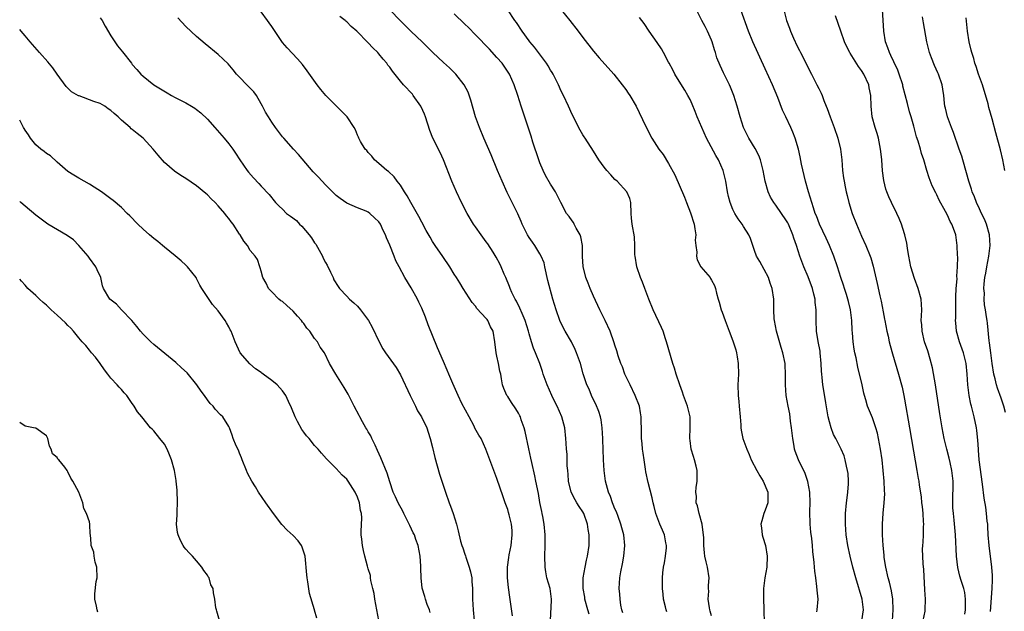
# Model space of a CAD drawing. Units: inches. Extents: x 2631000 to 2633868, y 1467000 to 1470000.
# Drawn here: x 2631000 to 2631184, y 1468529 to 1468639 of the extents above; entities that cross this region are included whole.
import ezdxf

# ---------------------------------------------------------------- set-up
doc = ezdxf.new("R2010")
doc.units = ezdxf.units.IN
doc.header["$MEASUREMENT"] = 0
doc.layers.add('LD26311467_2ft', color=166, linetype='Continuous')

msp = doc.modelspace()

# ---------------------------------------------------------------- linework, layer by layer
at = {"layer": 'LD26311467_2ft'}
for points, elevation in [([(2631015, 1468639.5), (2631015.38, 1468639), (2631015.91, 1468637.91), (2631017, 1468636.13), (2631017.72, 1468635), (2631018.25, 1468634.25), (2631019.14, 1468633.14), (2631020.83, 1468631), (2631021, 1468630.8), (2631021.87, 1468629.87), (2631022.59, 1468629), (2631023, 1468628.6), (2631025.01, 1468627), (2631027.48, 1468625.48), (2631028.31, 1468625), (2631029, 1468624.63), (2631031, 1468623.61), (2631032.05, 1468623), (2631032.64, 1468622.64), (2631033, 1468622.39), (2631033.78, 1468621.78), (2631035, 1468620.59), (2631036.41, 1468619), (2631038.13, 1468617), (2631039, 1468615.94), (2631039.72, 1468615), (2631040.25, 1468614.25), (2631041.08, 1468613), (2631042.44, 1468611), (2631042.68, 1468610.68), (2631043.59, 1468609.6), (2631044.58, 1468608.58), (2631045, 1468608.09), (2631046.49, 1468606.49), (2631047.68, 1468605), (2631048.36, 1468604.36), (2631049, 1468603.77), (2631049.77, 1468603), (2631050.5, 1468602.5), (2631051.64, 1468601.64), (2631052.17, 1468601), (2631052.62, 1468600.62), (2631053.99, 1468599), (2631054.43, 1468598.43), (2631055, 1468597.52), (2631055.24, 1468597.24), (2631056.49, 1468595), (2631056.62, 1468594.62), (2631057, 1468593.84), (2631057.31, 1468593.31), (2631057.96, 1468592.04), (2631058.45, 1468591), (2631058.59, 1468590.59), (2631059.36, 1468589.36), (2631059.66, 1468589), (2631061, 1468587.54), (2631061.53, 1468587), (2631062.28, 1468586.28), (2631063, 1468585.66), (2631063.57, 1468585), (2631065.05, 1468583), (2631065.75, 1468581.75), (2631067.01, 1468579), (2631067.73, 1468577.73), (2631068.21, 1468577), (2631070.22, 1468574.22), (2631071, 1468572.89), (2631072.84, 1468569), (2631073.82, 1468567), (2631074.17, 1468566.17), (2631074.92, 1468565), (2631075.92, 1468563), (2631076.16, 1468562.16), (2631076.57, 1468561), (2631077, 1468559.33), (2631077.42, 1468557.42), (2631078.31, 1468554.31), (2631079.39, 1468551), (2631080.08, 1468549), (2631080.34, 1468548.34), (2631080.81, 1468547), (2631081.43, 1468545), (2631081.78, 1468543.78), (2631082.18, 1468541.82), (2631082.43, 1468541), (2631082.61, 1468540.61), (2631083, 1468539.4), (2631083.11, 1468539.11), (2631083.17, 1468538.83), (2631083.84, 1468537), (2631084.08, 1468536.08), (2631084.29, 1468535), (2631084.33, 1468534.33), (2631084.45, 1468533), (2631084.43, 1468532.43), (2631084.46, 1468531), (2631084.53, 1468529), (2631084.77, 1468527)], 11002), ([(2631091.88, 1468527.88), (2631091.5, 1468530.5), (2631091.4, 1468531.4), (2631091.16, 1468533.16), (2631090.95, 1468535), (2631090.94, 1468537), (2631091.23, 1468538.77), (2631091.29, 1468539.29), (2631091.67, 1468541), (2631091.86, 1468543), (2631091.83, 1468543.83), (2631091.7, 1468545), (2631091.27, 1468546.73), (2631091.17, 1468547.17), (2631091, 1468547.75), (2631090.53, 1468549), (2631090.13, 1468550.13), (2631089, 1468553.52), (2631086.94, 1468559), (2631086.03, 1468561), (2631085.63, 1468561.63), (2631084.9, 1468562.9), (2631084.73, 1468563.27), (2631083.79, 1468565), (2631082.47, 1468567.53), (2631081.74, 1468569), (2631081.54, 1468569.54), (2631080.77, 1468571.23), (2631080.02, 1468573), (2631079.73, 1468573.73), (2631079, 1468575.34), (2631077.92, 1468577.92), (2631076.19, 1468582.19), (2631075.65, 1468583.65), (2631075, 1468585.28), (2631074.44, 1468586.44), (2631074.16, 1468587), (2631073, 1468589.09), (2631071.83, 1468591), (2631070.77, 1468593), (2631070.12, 1468594.12), (2631069.8, 1468595), (2631069, 1468597.09), (2631068.41, 1468598.41), (2631068.2, 1468599), (2631067.77, 1468599.77), (2631067.28, 1468601), (2631067, 1468601.42), (2631066.14, 1468602.14), (2631065.32, 1468603), (2631065, 1468603.22), (2631064.6, 1468603.4), (2631063, 1468604), (2631061, 1468604.89), (2631059.75, 1468605.75), (2631059, 1468606.32), (2631058.33, 1468607), (2631057, 1468608.31), (2631055.73, 1468609.73), (2631054.75, 1468610.75), (2631052, 1468614), (2631051.03, 1468615), (2631049.23, 1468617), (2631049, 1468617.29), (2631048.26, 1468618.26), (2631047.72, 1468619), (2631047, 1468620.04), (2631046.37, 1468621), (2631045.86, 1468621.86), (2631045.29, 1468623), (2631044.46, 1468624.46), (2631044.13, 1468625), (2631043.65, 1468625.65), (2631043, 1468626.37), (2631042.35, 1468627), (2631041, 1468628.44), (2631040.4, 1468629), (2631039.8, 1468629.8), (2631038.88, 1468630.88), (2631037, 1468632.62), (2631034.61, 1468634.61), (2631033, 1468636.01), (2631031, 1468637.87), (2631029.47, 1468639.47)], 11000), ([(2631098.96, 1468527), (2631099.18, 1468530.82), (2631099.17, 1468531), (2631098.89, 1468533), (2631098.32, 1468535), (2631098.13, 1468536.13), (2631097.96, 1468537), (2631097.92, 1468539), (2631097.97, 1468541), (2631097.98, 1468543), (2631097.82, 1468545), (2631097.56, 1468546.44), (2631097.45, 1468547), (2631097.35, 1468547.35), (2631097.02, 1468549.02), (2631096.72, 1468550.72), (2631096.27, 1468553), (2631096.04, 1468554.04), (2631095.47, 1468556.52), (2631095.32, 1468557.32), (2631094.93, 1468559.07), (2631094.28, 1468562.28), (2631094.07, 1468563), (2631093.54, 1468564.46), (2631093.36, 1468565), (2631093.24, 1468565.24), (2631093, 1468565.7), (2631092.51, 1468566.51), (2631091.69, 1468567.69), (2631091, 1468568.8), (2631090.86, 1468569), (2631090.29, 1468570.29), (2631090.05, 1468571), (2631089.86, 1468572.14), (2631089.69, 1468573), (2631089.55, 1468573.55), (2631089.28, 1468575), (2631089, 1468576.37), (2631088.85, 1468577), (2631088.63, 1468579), (2631088.29, 1468581), (2631087.82, 1468581.82), (2631087.29, 1468583), (2631087.16, 1468583.16), (2631087, 1468583.37), (2631085.27, 1468585.27), (2631085, 1468585.67), (2631084.35, 1468586.35), (2631082.69, 1468589), (2631082.05, 1468590.05), (2631081.45, 1468591), (2631081, 1468591.65), (2631080.19, 1468593), (2631078.92, 1468594.92), (2631077.49, 1468597), (2631077, 1468597.75), (2631076.53, 1468598.53), (2631075.81, 1468599.81), (2631075, 1468601.33), (2631074.44, 1468602.44), (2631072.94, 1468605), (2631072.27, 1468606.27), (2631071.76, 1468607), (2631071, 1468608.24), (2631070.41, 1468609), (2631069.83, 1468609.83), (2631068.79, 1468610.79), (2631068.49, 1468611), (2631067, 1468612.33), (2631066.17, 1468613), (2631065.66, 1468613.66), (2631065, 1468614.36), (2631064.71, 1468614.71), (2631064.42, 1468615), (2631063.58, 1468616.42), (2631063.26, 1468617), (2631063.19, 1468617.19), (2631063, 1468617.59), (2631062.59, 1468618.59), (2631062.36, 1468619), (2631061.08, 1468621), (2631059, 1468623.06), (2631057.07, 1468625), (2631056.13, 1468626.13), (2631055.48, 1468627), (2631053.62, 1468629.62), (2631052.76, 1468630.76), (2631051.83, 1468631.83), (2631049.88, 1468633.88), (2631049, 1468634.89), (2631047, 1468637.84), (2631046.55, 1468638.55), (2631046.23, 1468639), (2631045, 1468640.61)], 10998), ([(2631106.22, 1468528.22), (2631105.94, 1468529), (2631105.41, 1468531), (2631105.37, 1468531.37), (2631105.09, 1468533), (2631105.08, 1468535), (2631105.42, 1468537), (2631105.71, 1468538.29), (2631105.9, 1468539), (2631106.19, 1468541), (2631106.22, 1468541.78), (2631106.19, 1468543), (2631105.98, 1468543.98), (2631105.89, 1468545), (2631105.18, 1468547), (2631105, 1468547.29), (2631104.3, 1468548.3), (2631103.92, 1468549), (2631103.57, 1468549.57), (2631102.81, 1468551), (2631102.31, 1468553), (2631102.27, 1468554.27), (2631102.19, 1468555), (2631102.11, 1468555.89), (2631102.1, 1468557), (2631102.06, 1468558.06), (2631101.97, 1468559), (2631101.9, 1468560.1), (2631101.87, 1468561), (2631101.68, 1468563), (2631101.12, 1468565), (2631100.21, 1468567), (2631099.81, 1468567.81), (2631099.23, 1468569), (2631098.33, 1468571), (2631097.61, 1468573), (2631097.47, 1468573.47), (2631096.97, 1468575), (2631096.2, 1468577), (2631095.83, 1468577.83), (2631095.45, 1468579), (2631095, 1468580.52), (2631094.88, 1468581), (2631094.25, 1468583), (2631093.67, 1468584.33), (2631093.29, 1468585.29), (2631092.62, 1468586.62), (2631092.39, 1468587), (2631091.8, 1468588.2), (2631091.44, 1468589), (2631091.33, 1468589.33), (2631090.64, 1468591), (2631090.36, 1468591.64), (2631089.81, 1468593), (2631089.56, 1468593.56), (2631088.85, 1468594.85), (2631088.26, 1468595.74), (2631087.28, 1468597.28), (2631087, 1468597.69), (2631086.05, 1468599), (2631085, 1468600.48), (2631084.65, 1468601), (2631083.46, 1468603), (2631082.4, 1468605), (2631081.45, 1468607), (2631080.59, 1468609), (2631079.01, 1468613), (2631078.38, 1468614.38), (2631077.05, 1468617.05), (2631076.46, 1468618.46), (2631075.69, 1468621), (2631075.5, 1468621.5), (2631074.88, 1468622.88), (2631074.83, 1468623), (2631073.39, 1468625), (2631073.22, 1468625.22), (2631071.56, 1468627), (2631071, 1468627.65), (2631069.52, 1468629.52), (2631069, 1468630.26), (2631068.67, 1468630.67), (2631068.45, 1468631), (2631067.77, 1468631.77), (2631067, 1468632.74), (2631066.77, 1468633), (2631065.86, 1468633.86), (2631065, 1468634.84), (2631064.91, 1468634.91), (2631062.84, 1468637), (2631061.84, 1468637.84), (2631061, 1468638.71), (2631060.84, 1468638.84), (2631060.68, 1468639), (2631059.71, 1468639.71)], 10996), ([(2631112.44, 1468528.44), (2631112.29, 1468529), (2631112.11, 1468529.89), (2631111.96, 1468531), (2631111.91, 1468531.91), (2631111.79, 1468533), (2631111.93, 1468535), (2631112.11, 1468536.11), (2631112.41, 1468537.59), (2631112.63, 1468539), (2631112.83, 1468541), (2631112.67, 1468543), (2631112.3, 1468544.3), (2631112.12, 1468545), (2631111.57, 1468546.43), (2631111.27, 1468547.27), (2631111, 1468547.89), (2631110.69, 1468548.69), (2631110.54, 1468549), (2631110.15, 1468550.15), (2631109.77, 1468551), (2631109.23, 1468553), (2631108.96, 1468555), (2631108.86, 1468557), (2631108.8, 1468559), (2631108.71, 1468560.71), (2631108.71, 1468561), (2631108.59, 1468563), (2631108.44, 1468564.44), (2631108.31, 1468565), (2631108.02, 1468566.02), (2631107.42, 1468567.42), (2631107, 1468568.22), (2631106.62, 1468569), (2631106.16, 1468570.16), (2631105.77, 1468571), (2631105.07, 1468573.07), (2631104.55, 1468575), (2631103.85, 1468577), (2631103.59, 1468577.59), (2631102.89, 1468579), (2631101.74, 1468581), (2631101, 1468582.46), (2631100.75, 1468583), (2631100.03, 1468585), (2631099.43, 1468587), (2631098.48, 1468590.48), (2631097.91, 1468593), (2631097.78, 1468593.78), (2631097.25, 1468595), (2631097, 1468595.45), (2631096.07, 1468597), (2631095.64, 1468597.64), (2631095, 1468598.51), (2631094.71, 1468599), (2631093.71, 1468601), (2631093.5, 1468601.5), (2631092.88, 1468602.88), (2631090.9, 1468606.9), (2631089.94, 1468609), (2631089.1, 1468611), (2631087.91, 1468613.91), (2631086.55, 1468617), (2631085.71, 1468619), (2631085.01, 1468621.01), (2631084.13, 1468624.13), (2631083.6, 1468625.6), (2631082.88, 1468627), (2631081.34, 1468629), (2631080.14, 1468630.14), (2631079, 1468631.13), (2631077.03, 1468633), (2631076.03, 1468634.03), (2631075.05, 1468635), (2631073, 1468636.93), (2631071, 1468638.9), (2631069, 1468641)], 10994), ([(2631120.66, 1468528.66), (2631120.54, 1468529), (2631120.41, 1468529.59), (2631120.06, 1468531), (2631119.96, 1468531.96), (2631119.89, 1468533), (2631119.87, 1468534.13), (2631119.85, 1468535), (2631119.92, 1468535.92), (2631120.03, 1468537), (2631120.21, 1468537.79), (2631120.45, 1468539), (2631120.6, 1468540.6), (2631120.63, 1468541), (2631120.51, 1468541.49), (2631120.22, 1468543), (2631119.87, 1468543.87), (2631119.38, 1468545), (2631118.64, 1468547), (2631118.29, 1468548.29), (2631118.11, 1468549), (2631117.92, 1468549.92), (2631117.21, 1468552.79), (2631116.77, 1468554.77), (2631116.71, 1468555.29), (2631116.42, 1468557), (2631116.24, 1468558.24), (2631116.15, 1468559), (2631116.08, 1468560.08), (2631115.96, 1468561), (2631115.98, 1468561.98), (2631115.91, 1468565), (2631115.75, 1468565.75), (2631115.55, 1468567), (2631114.78, 1468569), (2631113.81, 1468571), (2631112.86, 1468573), (2631112.38, 1468574.38), (2631112.11, 1468575), (2631111.6, 1468576.4), (2631111.34, 1468577.34), (2631111, 1468578.38), (2631110.86, 1468578.86), (2631110.08, 1468581), (2631109.17, 1468583), (2631108.18, 1468585), (2631107, 1468587.53), (2631106.35, 1468589), (2631105.98, 1468589.98), (2631105.56, 1468591), (2631105.05, 1468593.05), (2631104.97, 1468594.97), (2631104.94, 1468597), (2631104.61, 1468598.61), (2631104.49, 1468599), (2631103.75, 1468600.25), (2631103.39, 1468601), (2631103.29, 1468601.29), (2631103, 1468601.61), (2631102.44, 1468602.44), (2631101.97, 1468603), (2631100.89, 1468605), (2631099.92, 1468607), (2631099, 1468608.47), (2631098.07, 1468610.07), (2631097.61, 1468611), (2631097, 1468612.44), (2631096.78, 1468613), (2631095.71, 1468616.29), (2631095.38, 1468617.38), (2631093.9, 1468621.9), (2631093.51, 1468623), (2631092.86, 1468625), (2631092.23, 1468627), (2631091.35, 1468629), (2631089.95, 1468631), (2631089, 1468632.09), (2631087.62, 1468633.62), (2631085, 1468636.34), (2631083.67, 1468637.67), (2631083, 1468638.32), (2631081, 1468640.22)], 10992), ([(2631129, 1468527.91), (2631128.77, 1468528.77), (2631128.69, 1468529), (2631128.61, 1468529.39), (2631128.4, 1468531), (2631128.48, 1468532.48), (2631128.46, 1468533), (2631128.47, 1468533.53), (2631128.55, 1468535), (2631128.23, 1468537), (2631128.02, 1468537.98), (2631127.78, 1468539), (2631127.67, 1468539.67), (2631127.58, 1468541), (2631127.56, 1468542.44), (2631127.52, 1468543), (2631127.47, 1468543.47), (2631127.25, 1468545), (2631126.68, 1468547), (2631126.39, 1468548.39), (2631126.15, 1468549), (2631126.18, 1468550.18), (2631126.08, 1468551), (2631126.14, 1468551.86), (2631126.32, 1468553), (2631126.34, 1468555), (2631126.15, 1468555.85), (2631125.85, 1468557), (2631125.62, 1468557.62), (2631125.23, 1468559), (2631125, 1468560.64), (2631124.96, 1468561), (2631125.05, 1468563), (2631125.01, 1468565), (2631124.51, 1468567), (2631123.77, 1468569), (2631123.6, 1468569.6), (2631123.09, 1468571), (2631122.42, 1468573), (2631122.09, 1468574.09), (2631121.78, 1468575), (2631120.63, 1468579), (2631120.42, 1468579.58), (2631119.96, 1468581), (2631119.7, 1468581.7), (2631118.1, 1468585), (2631117.3, 1468587), (2631116.6, 1468589), (2631116.15, 1468590.15), (2631115.79, 1468591), (2631115.06, 1468593), (2631114.75, 1468595), (2631114.72, 1468595.28), (2631114.72, 1468597), (2631114.63, 1468598.63), (2631114.19, 1468601), (2631114.08, 1468602.08), (2631114.05, 1468603), (2631113.95, 1468605), (2631113.76, 1468605.76), (2631113.21, 1468607), (2631111.39, 1468609), (2631111, 1468609.34), (2631110.2, 1468610.2), (2631109.48, 1468611), (2631109, 1468611.61), (2631108.02, 1468613), (2631107, 1468614.6), (2631105.43, 1468617), (2631105.27, 1468617.27), (2631105, 1468617.67), (2631104.5, 1468618.5), (2631103, 1468621.47), (2631102.32, 1468623), (2631101.4, 1468625), (2631101, 1468625.79), (2631100.47, 1468627), (2631099.45, 1468629), (2631099.28, 1468629.28), (2631099, 1468629.71), (2631098.53, 1468630.53), (2631098.22, 1468631), (2631096.01, 1468634.01), (2631095.14, 1468635), (2631095, 1468635.18), (2631093.7, 1468637), (2631092.62, 1468638.62), (2631092.34, 1468639), (2631091.03, 1468641)], 10990), ([(2631100.99, 1468640.99), (2631102.59, 1468639), (2631104.13, 1468637), (2631105, 1468635.83), (2631107, 1468633.28), (2631108.04, 1468632.04), (2631110.77, 1468629), (2631112.35, 1468627), (2631113, 1468626.09), (2631113.44, 1468625.44), (2631113.78, 1468625), (2631114.98, 1468622.98), (2631116.67, 1468619.33), (2631117.89, 1468617), (2631119.19, 1468615), (2631119.98, 1468613.98), (2631121, 1468612.28), (2631122.17, 1468610.17), (2631123.99, 1468605.99), (2631124.34, 1468605), (2631125.09, 1468603.09), (2631125.75, 1468601), (2631125.92, 1468600.08), (2631126.06, 1468599), (2631125.98, 1468597.98), (2631126.08, 1468597), (2631126.26, 1468595.74), (2631126.18, 1468595), (2631126.34, 1468594.34), (2631127, 1468593), (2631128.73, 1468591), (2631128.84, 1468590.84), (2631129, 1468590.54), (2631129.56, 1468589.56), (2631129.74, 1468589), (2631129.92, 1468588.08), (2631130.25, 1468587), (2631130.44, 1468586.44), (2631130.82, 1468585), (2631131, 1468584.53), (2631131.52, 1468583), (2631132.28, 1468581), (2631133, 1468579.2), (2631133.53, 1468577.53), (2631133.66, 1468577), (2631133.77, 1468576.23), (2631133.99, 1468575), (2631134.01, 1468573), (2631133.98, 1468572.02), (2631133.93, 1468571), (2631134, 1468569), (2631134.08, 1468567.92), (2631134.18, 1468567), (2631134.33, 1468565), (2631134.46, 1468563.54), (2631134.49, 1468563), (2631134.55, 1468562.55), (2631134.87, 1468561), (2631135.56, 1468559), (2631136.02, 1468558.02), (2631136.42, 1468557), (2631137.46, 1468555), (2631138.02, 1468554.02), (2631138.65, 1468553), (2631139.48, 1468551), (2631139.48, 1468549), (2631139, 1468547.61), (2631138.77, 1468547), (2631138.36, 1468545.64), (2631138.22, 1468545), (2631138.34, 1468544.34), (2631138.45, 1468543), (2631138.59, 1468542.59), (2631139.05, 1468541), (2631139.39, 1468539), (2631139.3, 1468537), (2631138.95, 1468535), (2631138.71, 1468533), (2631138.69, 1468532.69), (2631138.68, 1468531), (2631138.77, 1468529.23), (2631138.75, 1468528.75), (2631138.8, 1468526.8)], 10988), ([(2631148.65, 1468528.65), (2631148.71, 1468529), (2631148.87, 1468531), (2631148.7, 1468532.7), (2631148.66, 1468533.34), (2631148.44, 1468535), (2631148.24, 1468536.24), (2631148.18, 1468537), (2631148.14, 1468537.86), (2631147.87, 1468539.87), (2631147.82, 1468541), (2631147.7, 1468542.3), (2631147.53, 1468543.53), (2631147.41, 1468545), (2631147.36, 1468547.36), (2631147.4, 1468549), (2631147.32, 1468551), (2631146.97, 1468552.97), (2631146.48, 1468554.47), (2631145.25, 1468557), (2631144.62, 1468558.62), (2631144.51, 1468559), (2631144.44, 1468559.56), (2631144.16, 1468561), (2631143.95, 1468563), (2631143.75, 1468564.25), (2631143.58, 1468565.58), (2631143.28, 1468567), (2631142.94, 1468569), (2631142.79, 1468571), (2631142.83, 1468573), (2631142.74, 1468574.74), (2631142.74, 1468575), (2631142.32, 1468577), (2631141.97, 1468577.97), (2631141.11, 1468581), (2631140.73, 1468583), (2631140.69, 1468583.31), (2631140.61, 1468585), (2631140.62, 1468586.62), (2631140.6, 1468587), (2631140.32, 1468589), (2631139.96, 1468589.96), (2631139.61, 1468591), (2631138, 1468594), (2631137.42, 1468595), (2631137, 1468596.07), (2631136.28, 1468598.28), (2631135.97, 1468599), (2631135, 1468600.56), (2631134.71, 1468601), (2631133.97, 1468601.97), (2631133.33, 1468603), (2631133, 1468603.72), (2631132.47, 1468605), (2631132.17, 1468606.17), (2631132.01, 1468607), (2631131.67, 1468609), (2631131.19, 1468611), (2631130.31, 1468613), (2631129.82, 1468613.82), (2631128.09, 1468617), (2631127.17, 1468619), (2631126.35, 1468621), (2631125.98, 1468621.98), (2631125.4, 1468623.4), (2631125, 1468624.23), (2631124.6, 1468625), (2631124.01, 1468626.01), (2631123, 1468627.67), (2631122.16, 1468629), (2631121.78, 1468629.78), (2631121.11, 1468631), (2631121, 1468631.24), (2631120.08, 1468633), (2631119.69, 1468633.69), (2631118.88, 1468634.88), (2631117.38, 1468637), (2631116.42, 1468638.42), (2631115.56, 1468639.56)], 10986), ([(2631157.02, 1468526.98), (2631157.34, 1468529), (2631157.11, 1468531), (2631155.91, 1468535), (2631155.38, 1468537), (2631154.88, 1468539), (2631154.45, 1468541), (2631154.13, 1468543), (2631153.96, 1468545), (2631153.97, 1468546.03), (2631154, 1468547), (2631154.2, 1468549), (2631154.38, 1468550.38), (2631154.45, 1468551), (2631154.54, 1468552.54), (2631154.55, 1468553), (2631154.47, 1468554.47), (2631154.39, 1468555), (2631154.15, 1468555.85), (2631153.94, 1468557), (2631153.72, 1468557.72), (2631153.19, 1468559), (2631152.18, 1468561), (2631151.76, 1468561.76), (2631151.3, 1468563), (2631151, 1468564.07), (2631150.77, 1468565), (2631150.51, 1468566.51), (2631150.33, 1468567.67), (2631149.92, 1468569.92), (2631149.75, 1468571), (2631149.64, 1468572.36), (2631149.56, 1468573), (2631149.52, 1468573.52), (2631149.47, 1468575), (2631149.29, 1468577), (2631149.26, 1468577.26), (2631148.92, 1468579.08), (2631148.61, 1468581), (2631148.5, 1468583), (2631148.51, 1468583.49), (2631148.5, 1468585), (2631148.34, 1468586.34), (2631148.31, 1468587), (2631148.11, 1468587.89), (2631147.81, 1468589), (2631147, 1468591.15), (2631146.23, 1468593), (2631145.5, 1468595), (2631144.86, 1468597), (2631144.35, 1468598.35), (2631144.17, 1468599), (2631143.34, 1468601), (2631143.23, 1468601.23), (2631143, 1468601.63), (2631141, 1468604.54), (2631140.64, 1468605), (2631140.03, 1468606.03), (2631139.58, 1468607), (2631139.03, 1468609), (2631138.66, 1468611), (2631138.52, 1468611.48), (2631138.13, 1468613), (2631137.82, 1468613.82), (2631137.13, 1468615.13), (2631135.98, 1468617), (2631135.64, 1468617.64), (2631134.98, 1468619), (2631134.32, 1468621), (2631133.77, 1468623), (2631133.16, 1468625), (2631132.54, 1468626.54), (2631132.34, 1468627), (2631131.24, 1468629.24), (2631130.6, 1468630.6), (2631130.02, 1468632.02), (2631129.75, 1468633), (2631129.54, 1468633.54), (2631129.12, 1468635), (2631129, 1468635.29), (2631128.25, 1468637), (2631127.85, 1468637.85), (2631127.21, 1468639), (2631126.18, 1468641)], 10984), ([(2631162.78, 1468527), (2631162.9, 1468529), (2631162.82, 1468531), (2631162.56, 1468532.56), (2631162.18, 1468534.18), (2631161.95, 1468535), (2631161.51, 1468537), (2631161.23, 1468538.77), (2631161.2, 1468539), (2631161.19, 1468539.19), (2631160.99, 1468541.01), (2631160.89, 1468543), (2631160.91, 1468545), (2631161.04, 1468547.04), (2631161.21, 1468549), (2631161.31, 1468550.69), (2631161.26, 1468551.26), (2631161.19, 1468553), (2631161.01, 1468555), (2631160.8, 1468557), (2631160.53, 1468559), (2631160.16, 1468561), (2631159.95, 1468561.95), (2631159.65, 1468563), (2631159, 1468564.87), (2631158.12, 1468567), (2631157.77, 1468568.23), (2631157.53, 1468569), (2631157.42, 1468569.42), (2631157.07, 1468571), (2631156.29, 1468574.29), (2631155.95, 1468576.05), (2631155.74, 1468577), (2631155.63, 1468577.63), (2631155.43, 1468579), (2631155.29, 1468580.71), (2631155.23, 1468581.23), (2631155.16, 1468583), (2631154.93, 1468585), (2631154.54, 1468586.54), (2631154.44, 1468587), (2631154.15, 1468587.85), (2631153.78, 1468589), (2631153.61, 1468589.61), (2631153.11, 1468591), (2631152.5, 1468593), (2631151.84, 1468595), (2631151.02, 1468597.02), (2631150.39, 1468598.39), (2631149.14, 1468601), (2631148.56, 1468602.56), (2631148.36, 1468603), (2631148, 1468604), (2631147.07, 1468607), (2631146.53, 1468609), (2631145.8, 1468612.2), (2631145.55, 1468613.55), (2631145.21, 1468615), (2631144.63, 1468617), (2631144.17, 1468618.17), (2631143.81, 1468619), (2631142.84, 1468621), (2631142.26, 1468622.26), (2631141.37, 1468624.63), (2631140.39, 1468627), (2631139, 1468629.95), (2631136.71, 1468635), (2631135.89, 1468637), (2631134.46, 1468641)], 10982), ([(2631142.52, 1468641), (2631143.01, 1468639), (2631143.57, 1468637.57), (2631143.74, 1468637), (2631144.3, 1468635.7), (2631145, 1468634.21), (2631145.41, 1468633.41), (2631145.6, 1468633), (2631146.07, 1468632.07), (2631147, 1468630.18), (2631147.63, 1468629), (2631148.66, 1468627), (2631149, 1468626.27), (2631149.43, 1468625.43), (2631149.62, 1468625), (2631149.98, 1468624.03), (2631150.4, 1468623), (2631150.59, 1468622.59), (2631151.11, 1468621), (2631151.87, 1468619), (2631152.59, 1468617), (2631153.07, 1468615), (2631153.29, 1468613), (2631153.45, 1468611), (2631153.64, 1468609.64), (2631153.71, 1468609), (2631153.94, 1468607.94), (2631154.12, 1468607), (2631154.31, 1468606.31), (2631154.63, 1468605), (2631155.24, 1468603), (2631156.01, 1468601), (2631157, 1468598.75), (2631157.8, 1468597), (2631158.58, 1468595), (2631158.69, 1468594.69), (2631159.14, 1468593.14), (2631159.9, 1468589.9), (2631160.41, 1468587.59), (2631160.64, 1468586.64), (2631161, 1468584.62), (2631161.27, 1468583.27), (2631161.3, 1468583), (2631161.7, 1468581), (2631161.92, 1468580.08), (2631162.15, 1468579), (2631162.32, 1468578.32), (2631162.76, 1468576.76), (2631163.9, 1468573), (2631164.54, 1468570.54), (2631164.88, 1468569), (2631165, 1468568.34), (2631165.9, 1468563), (2631166.65, 1468558.65), (2631167.31, 1468555), (2631167.54, 1468553.54), (2631167.64, 1468553), (2631167.73, 1468552.27), (2631168.07, 1468550.07), (2631168.18, 1468549), (2631168.28, 1468548.28), (2631168.39, 1468547), (2631168.49, 1468545.51), (2631168.52, 1468545), (2631168.49, 1468544.49), (2631168.46, 1468543), (2631168.39, 1468541.61), (2631168.33, 1468541), (2631168.31, 1468540.31), (2631168.32, 1468539), (2631168.42, 1468537.58), (2631168.52, 1468536.52), (2631168.73, 1468532.73), (2631168.85, 1468531), (2631168.8, 1468529), (2631168.77, 1468528.77), (2631168.43, 1468527)], 10980), ([(2631176.23, 1468528.23), (2631176.39, 1468529), (2631176.37, 1468529.63), (2631176.39, 1468531), (2631176.24, 1468532.24), (2631176.03, 1468533), (2631175.54, 1468534.46), (2631175.31, 1468535.31), (2631174.93, 1468536.93), (2631174.7, 1468539), (2631174.51, 1468543), (2631174.37, 1468544.37), (2631174.27, 1468545.73), (2631174.1, 1468547), (2631174.02, 1468548.02), (2631173.99, 1468549), (2631174.05, 1468553), (2631173.84, 1468555), (2631173.49, 1468556.51), (2631173.32, 1468557.32), (2631172.86, 1468559), (2631172.4, 1468561), (2631172.04, 1468563), (2631171.61, 1468565.61), (2631170.76, 1468571), (2631170.19, 1468574.19), (2631169.79, 1468575.79), (2631169.32, 1468577.32), (2631168.75, 1468579), (2631168.26, 1468581), (2631168.22, 1468582.22), (2631168.13, 1468583), (2631168.14, 1468583.86), (2631168.23, 1468585), (2631168.13, 1468587), (2631167.57, 1468589), (2631166.83, 1468590.83), (2631166.17, 1468593), (2631166.01, 1468594.01), (2631165.79, 1468595), (2631165.54, 1468596.46), (2631165.49, 1468597), (2631165.42, 1468597.42), (2631165.06, 1468599), (2631165, 1468599.2), (2631164.42, 1468601), (2631164.01, 1468602.01), (2631163.54, 1468603), (2631162.55, 1468605), (2631162.06, 1468606.06), (2631161.71, 1468607), (2631161.53, 1468607.53), (2631161.15, 1468609.15), (2631160.91, 1468610.91), (2631160.74, 1468613), (2631160.56, 1468614.56), (2631160.52, 1468615), (2631160.12, 1468617), (2631159.87, 1468617.87), (2631159.5, 1468619), (2631158.96, 1468621), (2631158.77, 1468623), (2631158.69, 1468625), (2631158.43, 1468626.43), (2631158.32, 1468627), (2631157.43, 1468629), (2631157, 1468629.68), (2631156.43, 1468630.43), (2631154.86, 1468632.86), (2631154.77, 1468633), (2631154.19, 1468634.19), (2631153.82, 1468635), (2631153.11, 1468637), (2631152.14, 1468639.86)], 10978), ([(2631181, 1468528.69), (2631181.36, 1468533), (2631181.4, 1468534.6), (2631181.43, 1468535), (2631181.42, 1468535.42), (2631181.3, 1468537), (2631180.77, 1468541), (2631180.62, 1468543), (2631180.54, 1468544.54), (2631180.51, 1468545), (2631180.43, 1468545.57), (2631180.31, 1468547), (2631180.15, 1468548.15), (2631179.86, 1468549.86), (2631179.56, 1468552.44), (2631178.94, 1468557), (2631178.79, 1468558.79), (2631178.76, 1468559), (2631178.66, 1468560.66), (2631178.48, 1468562.48), (2631178.4, 1468563), (2631178, 1468565), (2631177.77, 1468565.77), (2631177.48, 1468567), (2631177.37, 1468567.37), (2631177.03, 1468569.03), (2631176.78, 1468571), (2631176.67, 1468573), (2631176.49, 1468575), (2631175.99, 1468577), (2631175.26, 1468579), (2631174.69, 1468581), (2631174.54, 1468582.54), (2631174.53, 1468583), (2631174.55, 1468583.45), (2631174.55, 1468585), (2631174.57, 1468586.57), (2631174.55, 1468587.45), (2631174.63, 1468589), (2631174.79, 1468590.79), (2631174.75, 1468591.25), (2631174.89, 1468593), (2631174.91, 1468594.91), (2631174.89, 1468595.11), (2631174.84, 1468597), (2631174.55, 1468599), (2631174.33, 1468599.67), (2631173.83, 1468601), (2631173.5, 1468601.5), (2631173, 1468602.67), (2631172.66, 1468603.33), (2631171.45, 1468605.45), (2631171, 1468606.46), (2631170.81, 1468606.81), (2631170.16, 1468608.16), (2631169.6, 1468609.6), (2631169.16, 1468611), (2631168.58, 1468613), (2631168.19, 1468614.19), (2631167.97, 1468615), (2631167.52, 1468616.48), (2631167.26, 1468617.26), (2631166.72, 1468619.28), (2631166.24, 1468621), (2631165.94, 1468621.94), (2631165.52, 1468623.52), (2631164.71, 1468626.71), (2631164.65, 1468627), (2631164.01, 1468629), (2631163.73, 1468629.73), (2631163, 1468631.27), (2631162.47, 1468632.47), (2631162.17, 1468633), (2631161.88, 1468633.88), (2631161.46, 1468635), (2631161.15, 1468637), (2631161.04, 1468639.04), (2631160.88, 1468641)], 10976), ([(2631183.82, 1468565.82), (2631183.52, 1468567), (2631183, 1468568.52), (2631182.35, 1468570.35), (2631182.16, 1468571), (2631181.9, 1468572.1), (2631181.66, 1468573), (2631181.32, 1468575), (2631181.06, 1468576.94), (2631180.85, 1468578.85), (2631180.76, 1468579.24), (2631180.48, 1468582.48), (2631180.39, 1468583), (2631180.3, 1468583.7), (2631180.1, 1468585), (2631179.92, 1468585.92), (2631179.85, 1468587), (2631179.88, 1468588.12), (2631179.8, 1468589), (2631179.84, 1468589.84), (2631179.99, 1468591), (2631180.17, 1468591.83), (2631180.34, 1468593), (2631180.71, 1468595), (2631180.95, 1468597), (2631180.83, 1468599), (2631180.28, 1468601), (2631179.93, 1468601.93), (2631179.38, 1468603), (2631179, 1468603.84), (2631178.4, 1468605), (2631178.06, 1468606.06), (2631177.6, 1468607), (2631177.48, 1468607.48), (2631176.99, 1468609), (2631176.58, 1468610.58), (2631175.87, 1468613), (2631175.66, 1468613.66), (2631175.21, 1468615), (2631174.1, 1468618.1), (2631173.74, 1468619), (2631173.01, 1468620.99), (2631172.64, 1468622.64), (2631172.53, 1468623), (2631172.43, 1468623.57), (2631172.31, 1468625), (2631172.17, 1468626.17), (2631172.03, 1468627), (2631171.31, 1468629), (2631171.2, 1468629.2), (2631170.58, 1468630.58), (2631170, 1468632), (2631169.65, 1468633), (2631169.5, 1468633.5), (2631169.16, 1468635), (2631168.54, 1468638.54), (2631168.36, 1468639.64)], 10974), ([(2631183.7, 1468611), (2631183.32, 1468613), (2631182.88, 1468614.88), (2631182.03, 1468618.03), (2631181.34, 1468620.66), (2631180.74, 1468622.74), (2631180.59, 1468623.41), (2631179.51, 1468627), (2631178.81, 1468629), (2631178.38, 1468630.38), (2631178.12, 1468631), (2631177.9, 1468631.9), (2631177.52, 1468633), (2631177.44, 1468633.44), (2631177.06, 1468635), (2631176.75, 1468637), (2631176.52, 1468639.48)], 10972), ([(2631076.52, 1468528.53), (2631076.39, 1468529), (2631076.01, 1468529.99), (2631075.66, 1468531), (2631075.53, 1468531.53), (2631075.04, 1468533.04), (2631074.85, 1468535), (2631074.8, 1468536.8), (2631074.82, 1468537), (2631074.82, 1468537.18), (2631074.68, 1468539), (2631074.29, 1468541), (2631073.88, 1468542.12), (2631073.59, 1468543), (2631073.4, 1468543.4), (2631072.75, 1468544.75), (2631072.65, 1468545), (2631071.62, 1468547), (2631071.43, 1468547.43), (2631070.56, 1468549), (2631070.08, 1468550.08), (2631069.65, 1468551), (2631069, 1468552.89), (2631068.5, 1468554.5), (2631067.37, 1468557.37), (2631066.75, 1468558.75), (2631066.27, 1468559.73), (2631065.67, 1468561), (2631065.47, 1468561.47), (2631065, 1468562.24), (2631064.73, 1468562.73), (2631064.54, 1468563), (2631063.9, 1468564.1), (2631063.42, 1468565), (2631063.3, 1468565.3), (2631062.38, 1468567), (2631061.25, 1468569.25), (2631060.53, 1468570.53), (2631058.98, 1468573), (2631057.8, 1468575), (2631056.81, 1468577), (2631056, 1468578), (2631055.53, 1468579), (2631055, 1468579.67), (2631054.08, 1468581), (2631053.57, 1468581.57), (2631053, 1468582.42), (2631052.71, 1468582.71), (2631052.56, 1468583), (2631051.8, 1468583.8), (2631051, 1468584.73), (2631049.8, 1468585.8), (2631049, 1468586.53), (2631048.7, 1468586.7), (2631048.32, 1468587), (2631047, 1468588.38), (2631046.38, 1468589), (2631045.99, 1468589.99), (2631045.36, 1468591), (2631045, 1468592.19), (2631044.84, 1468592.84), (2631044.75, 1468593), (2631044.37, 1468594.37), (2631043.93, 1468595), (2631043, 1468596.06), (2631042.48, 1468597), (2631041.81, 1468597.81), (2631041.1, 1468599), (2631041, 1468599.13), (2631039.78, 1468601), (2631039.42, 1468601.42), (2631039, 1468602.03), (2631038.56, 1468602.56), (2631038.27, 1468603), (2631037, 1468604.43), (2631036.45, 1468605), (2631035.71, 1468605.71), (2631035, 1468606.44), (2631034.68, 1468606.68), (2631033, 1468608.16), (2631031, 1468609.52), (2631030.05, 1468610.05), (2631028.85, 1468610.85), (2631027, 1468612.5), (2631025.84, 1468613.84), (2631024.86, 1468615), (2631023, 1468617), (2631021.88, 1468617.88), (2631021, 1468618.65), (2631020.78, 1468618.78), (2631020.57, 1468619), (2631019, 1468620.36), (2631018.34, 1468621), (2631017.61, 1468621.61), (2631017, 1468622.22), (2631016.52, 1468622.52), (2631015.88, 1468623), (2631015, 1468623.47), (2631013.84, 1468623.84), (2631011.1, 1468624.9), (2631010.95, 1468624.95), (2631009.67, 1468625.67), (2631009, 1468626.34), (2631008.65, 1468626.65), (2631006.99, 1468629), (2631006.15, 1468630.15), (2631005.25, 1468631.25), (2631003.7, 1468633), (2631001.97, 1468635), (2631001, 1468636.15), (2631000.25, 1468637), (2631000, 1468637.3)], 11004), ([(2631067, 1468527), (2631066.25, 1468531), (2631066.07, 1468532.07), (2631065.86, 1468533), (2631065.5, 1468534.5), (2631065.43, 1468535), (2631065.4, 1468535.4), (2631065, 1468536.64), (2631064.85, 1468537.15), (2631064.36, 1468539), (2631064.1, 1468540.1), (2631063.9, 1468541), (2631063.79, 1468542.21), (2631063.67, 1468543), (2631063.65, 1468543.65), (2631063.8, 1468546.2), (2631063.72, 1468547), (2631063.55, 1468547.55), (2631063.34, 1468549), (2631063, 1468550.02), (2631062.53, 1468551), (2631061.28, 1468553), (2631061, 1468553.42), (2631060.13, 1468554.13), (2631059, 1468555.38), (2631057.18, 1468557.18), (2631056.26, 1468558.26), (2631055.66, 1468559), (2631055, 1468559.67), (2631053.97, 1468561), (2631053.5, 1468561.5), (2631053, 1468562.14), (2631052.64, 1468562.64), (2631051.83, 1468564.17), (2631051.36, 1468565), (2631050.68, 1468566.68), (2631050.1, 1468567.9), (2631049.63, 1468569), (2631049, 1468569.91), (2631048.03, 1468571), (2631047, 1468571.82), (2631045.43, 1468573), (2631045.17, 1468573.17), (2631045, 1468573.31), (2631043.96, 1468573.96), (2631042.9, 1468574.9), (2631041.12, 1468577), (2631040.2, 1468579), (2631039.44, 1468581), (2631039.27, 1468581.27), (2631039, 1468581.81), (2631038.54, 1468582.54), (2631038.3, 1468583), (2631037, 1468584.83), (2631035.96, 1468585.96), (2631033.99, 1468589), (2631033.62, 1468589.62), (2631033, 1468590.82), (2631032.88, 1468591), (2631031.28, 1468593), (2631031, 1468593.3), (2631030.11, 1468594.11), (2631029, 1468595.09), (2631027, 1468596.69), (2631026.65, 1468597), (2631025.74, 1468597.74), (2631025, 1468598.29), (2631024.23, 1468599), (2631023, 1468600.07), (2631022.02, 1468601), (2631020.54, 1468602.54), (2631020.04, 1468603), (2631019, 1468604.06), (2631017.42, 1468605.42), (2631017, 1468605.72), (2631016.28, 1468606.28), (2631015.23, 1468607), (2631013.88, 1468607.88), (2631013, 1468608.43), (2631011, 1468609.54), (2631010.11, 1468610.11), (2631009, 1468610.83), (2631007, 1468612.58), (2631005.73, 1468613.73), (2631005, 1468614.15), (2631004.55, 1468614.55), (2631003.97, 1468615), (2631003, 1468615.81), (2631002.03, 1468617), (2631001.64, 1468617.64), (2631001, 1468618.55), (2631000.84, 1468618.84), (2631000.72, 1468619), (2631000.14, 1468620.15), (2631000, 1468620.36)], 11006), ([(2631055.43, 1468527.43), (2631054.97, 1468528.96), (2631054.96, 1468529.04), (2631054.07, 1468532.07), (2631053.75, 1468534.25), (2631053.59, 1468535), (2631053.53, 1468535.53), (2631053.24, 1468539), (2631053.2, 1468539.2), (2631052.7, 1468540.7), (2631052.55, 1468541), (2631051.9, 1468541.9), (2631051, 1468542.88), (2631049.88, 1468543.88), (2631048.91, 1468544.91), (2631047.3, 1468547), (2631045.91, 1468549), (2631044.55, 1468551), (2631043.96, 1468551.96), (2631043.3, 1468553), (2631042.51, 1468554.51), (2631042.27, 1468555), (2631041.46, 1468557), (2631041.35, 1468557.35), (2631041, 1468558.24), (2631040.78, 1468558.78), (2631040.39, 1468559.61), (2631039.82, 1468561), (2631039.63, 1468561.63), (2631039.12, 1468563), (2631039, 1468563.23), (2631037.91, 1468565), (2631037.42, 1468565.42), (2631036.46, 1468566.46), (2631036.08, 1468567), (2631035.52, 1468567.52), (2631035, 1468568.22), (2631034.45, 1468569), (2631033.82, 1468569.82), (2631033.02, 1468571), (2631031.21, 1468573.21), (2631030.19, 1468574.19), (2631029.14, 1468575.14), (2631025, 1468578.53), (2631024.48, 1468579), (2631023, 1468580.45), (2631022.54, 1468581), (2631021.87, 1468581.87), (2631020.92, 1468583), (2631018.99, 1468585), (2631018.03, 1468586.03), (2631016.78, 1468587), (2631015.63, 1468589), (2631015.47, 1468589.47), (2631015.14, 1468591), (2631014.43, 1468592.43), (2631014.22, 1468593), (2631013, 1468594.65), (2631012.77, 1468595), (2631011.01, 1468597.01), (2631010.05, 1468598.05), (2631008.87, 1468598.87), (2631005.24, 1468601), (2631005, 1468601.15), (2631003, 1468602.66), (2631001, 1468604.32), (2631000.21, 1468605), (2631000, 1468605.2)], 11008), ([(2631037.25, 1468527), (2631036.74, 1468528.74), (2631036.67, 1468529), (2631036.59, 1468529.41), (2631036.37, 1468531), (2631036.17, 1468532.17), (2631036.09, 1468533), (2631035.67, 1468533.67), (2631035.32, 1468535), (2631035.17, 1468535.17), (2631035, 1468535.49), (2631034.33, 1468536.33), (2631033.98, 1468537), (2631033, 1468538.14), (2631032.22, 1468539), (2631031.62, 1468539.62), (2631031, 1468540.32), (2631030.69, 1468540.69), (2631030.48, 1468541), (2631029.96, 1468541.96), (2631029.53, 1468543), (2631029.44, 1468543.44), (2631029.27, 1468545), (2631029.35, 1468546.65), (2631029.34, 1468547.34), (2631029.43, 1468549), (2631029.41, 1468549.41), (2631029.39, 1468551), (2631029.34, 1468551.34), (2631029.2, 1468553), (2631029.16, 1468553.16), (2631028.85, 1468555), (2631028.3, 1468557), (2631027.94, 1468557.94), (2631027.48, 1468559), (2631027, 1468559.9), (2631026.13, 1468561), (2631025, 1468562.42), (2631024.7, 1468562.7), (2631024.42, 1468563), (2631022.79, 1468565), (2631021.96, 1468565.96), (2631021.37, 1468567), (2631021.2, 1468567.2), (2631021, 1468567.53), (2631019.97, 1468569), (2631019.5, 1468569.5), (2631019, 1468570.12), (2631018.55, 1468570.55), (2631018.2, 1468571), (2631017, 1468572.23), (2631016.46, 1468573), (2631015.79, 1468573.79), (2631014.98, 1468575), (2631014.14, 1468576.14), (2631013.39, 1468577), (2631013.22, 1468577.22), (2631013, 1468577.44), (2631012.31, 1468578.31), (2631011.67, 1468579), (2631011, 1468579.79), (2631010.02, 1468581), (2631009.55, 1468581.55), (2631009, 1468582.06), (2631008.56, 1468582.56), (2631007, 1468584.02), (2631005.87, 1468585), (2631005, 1468585.85), (2631004.37, 1468586.37), (2631003.67, 1468587), (2631003, 1468587.67), (2631001.5, 1468589), (2631001, 1468589.58), (2631000.32, 1468590.32), (2631000, 1468590.72)], 11010), ([(2631014.59, 1468528.59), (2631014.43, 1468529), (2631014.31, 1468529.69), (2631014, 1468531), (2631014, 1468532), (2631014.28, 1468534.28), (2631014.43, 1468535), (2631014.38, 1468537), (2631014.1, 1468537.9), (2631013.88, 1468539), (2631013.8, 1468539.8), (2631013.35, 1468541), (2631013.34, 1468541.34), (2631013.19, 1468543), (2631013.16, 1468543.16), (2631013.08, 1468545), (2631013, 1468545.41), (2631012.48, 1468547), (2631011.94, 1468547.94), (2631011.8, 1468549), (2631011, 1468550.94), (2631009.91, 1468553), (2631009.56, 1468553.56), (2631009, 1468554.75), (2631008.89, 1468554.89), (2631008.84, 1468555), (2631008.39, 1468555.61), (2631007.28, 1468557), (2631007.13, 1468557.13), (2631007, 1468557.43), (2631006.13, 1468558.13), (2631005.9, 1468559), (2631005.53, 1468559.53), (2631005.25, 1468561), (2631005, 1468561.51), (2631003, 1468562.91), (2631002.6, 1468563), (2631001, 1468563.31), (2631000, 1468563.95)], 11012)]:
    msp.add_lwpolyline(points, dxfattribs=dict(at, elevation=elevation))

doc.saveas('drawing.dxf')
